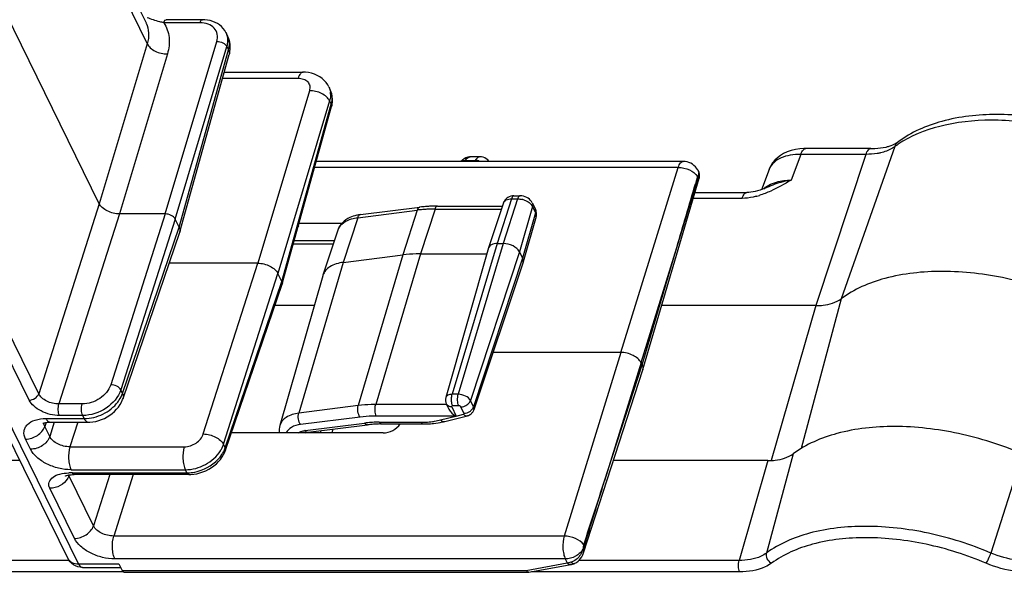
# Model space of a CAD drawing. Units: inches. Extents: x 0 to 34, y 0 to 22.
# Drawn here: x 25 to 26.8, y 15.9 to 16.9 of the extents above; entities that cross this region are included whole.
import ezdxf

# ---------------------------------------------------------------- set-up
doc = ezdxf.new("R2010")
doc.units = ezdxf.units.IN
doc.header["$LTSCALE"] = 1.87
doc.header["$MEASUREMENT"] = 0
doc.layers.add('ALL_ASM_MEM', color=7, linetype='CONTINUOUS')

msp = doc.modelspace()

# ---------------------------------------------------------------- linework, layer by layer
at = {"layer": 'ALL_ASM_MEM', "color": 7, "linetype": 'Continuous'}
for p, q in [((25.0888, 17.2544), (25.2709, 16.8834)), ((25.1873, 16.5599), (24.9835, 16.9751)), ((25.3719, 16.8893), (25.3071, 16.8893)), ((25.2709, 16.8833), (25.271, 16.8833)), ((25.4169, 16.8605), (25.4141, 16.8661)), ((25.4213, 16.8448), (25.4207, 16.849)), ((25.3315, 16.5093), (25.4197, 16.8268)), ((25.411, 16.7954), (25.552, 16.7954)), ((25.5978, 16.7689), (25.6005, 16.7633)), ((25.6045, 16.7472), (25.6041, 16.752)), ((25.5146, 16.4162), (25.6028, 16.7337)), ((25.6044, 16.7422), (25.6045, 16.7472)), ((26.6132, 16.6686), (26.6164, 16.6707)), ((25.8685, 16.6439), (25.8513, 16.6439)), ((26.5674, 16.6585), (26.4508, 16.6585)), ((26.2317, 16.6357), (25.5756, 16.6357)), ((26.2582, 16.6192), (26.2594, 16.6166)), ((26.2594, 16.6166), (26.2594, 16.6166)), ((26.3852, 16.6212), (26.3716, 16.585)), ((26.1594, 16.2629), (26.2604, 16.6056)), ((26.2604, 16.6057), (26.2604, 16.6057)), ((26.3847, 16.5903), (26.3847, 16.5902)), ((25.929, 16.574), (25.9399, 16.574)), ((26.2528, 16.5798), (26.3457, 16.5798)), ((25.7922, 16.5556), (25.9085, 16.5556)), ((25.9105, 16.5616), (25.8837, 16.481)), ((25.9618, 16.5613), (25.9674, 16.5499)), ((25.3051, 16.5416), (25.2235, 16.5416)), ((25.6544, 16.5403), (25.7608, 16.5537)), ((25.9686, 16.5373), (25.9453, 16.4556)), ((25.3304, 16.5177), (25.3232, 16.5324)), ((25.5449, 16.5253), (25.6217, 16.5253)), ((25.2298, 16.2113), (25.3313, 16.5087)), ((25.3315, 16.5093), (25.3313, 16.5087)), ((25.614, 16.5125), (25.5872, 16.4319)), ((25.5346, 16.488), (25.6059, 16.488)), ((25.899, 16.4886), (25.9098, 16.4886)), ((25.6236, 16.4548), (25.73, 16.4683)), ((25.7621, 16.4702), (25.8806, 16.4702)), ((25.8836, 16.4807), (25.807, 16.2128)), ((25.8837, 16.481), (25.8836, 16.4807)), ((25.9388, 16.4739), (25.9444, 16.4624)), ((25.4707, 16.4535), (25.3124, 16.4535)), ((25.9452, 16.4553), (25.8573, 16.1909)), ((25.9452, 16.4553), (25.9453, 16.4556)), ((25.5141, 16.4204), (25.5069, 16.4351)), ((25.5872, 16.4319), (25.5869, 16.4309)), ((25.4131, 16.1186), (25.5145, 16.4159)), ((25.5869, 16.4309), (25.5103, 16.163)), ((25.5146, 16.4162), (25.5145, 16.4159)), ((25.5716, 16.3775), (25.5014, 16.3775)), ((26.4688, 16.3775), (26.1932, 16.3775)), ((26.1202, 16.2938), (25.8915, 16.2938)), ((26.1583, 16.2714), (26.1564, 16.2754)), ((26.0532, 15.9348), (26.1594, 16.2627)), ((26.1594, 16.2629), (26.1594, 16.2627)), ((25.1309, 15.9253), (24.9982, 16.1958)), ((25.808, 16.2014), (25.8125, 16.1923)), ((25.0991, 16.1689), (25.1675, 16.1689)), ((25.8051, 16.1701), (25.8458, 16.1804)), ((25.6951, 16.1496), (25.4245, 16.1496)), ((25.5565, 16.1496), (25.5592, 16.1504)), ((25.5609, 16.1507), (25.6673, 16.1641)), ((25.6916, 16.1656), (25.7665, 16.1656)), ((25.0452, 16.1), (24.0237, 16.1)), ((26.383, 16.1), (26.1067, 16.1)), ((25.3476, 16.0749), (25.1424, 16.0749)), ((25.3476, 16.0749), (25.3512, 16.0751)), ((25.1574, 15.9088), (25.2256, 15.9088)), ((25.2224, 15.9152), (25.2283, 15.9033)), ((25.9524, 15.9013), (25.9506, 15.9033)), ((25.9559, 15.9001), (26.0306, 15.9139)), ((26.0362, 15.9155), (26.0362, 15.9155)), ((25.2316, 15.9001), (25.9552, 15.9001)), ((25.9559, 15.9001), (25.9553, 15.9001))]:
    msp.add_line(p, q, dxfattribs=at)
at = {"layer": 'ALL_ASM_MEM', "color": 9, "linetype": 'Continuous'}
for p, q in [((25.0911, 17.217), (25.273, 16.8462)), ((25.3675, 16.8839), (25.3027, 16.8839)), ((25.273, 16.8462), (25.1873, 16.5599)), ((25.3051, 16.5416), (25.3975, 16.8503)), ((25.3232, 16.5324), (25.4156, 16.8411)), ((25.4156, 16.8411), (25.4186, 16.8351)), ((25.3092, 16.8279), (25.2235, 16.5416)), ((25.3304, 16.5177), (25.4186, 16.8351)), ((25.408, 16.7846), (25.5431, 16.7846)), ((25.5631, 16.7622), (25.4707, 16.4535)), ((25.5993, 16.7439), (25.5069, 16.4351)), ((25.5141, 16.4204), (25.6023, 16.7378)), ((25.5993, 16.7439), (25.6023, 16.7378)), ((26.6102, 16.6621), (26.5141, 16.3897)), ((26.4421, 16.6482), (26.4248, 16.602)), ((26.5586, 16.6482), (26.4421, 16.6482)), ((26.5586, 16.6482), (26.4688, 16.3775)), ((26.2228, 16.6249), (25.5726, 16.6249)), ((25.8407, 16.6357), (25.8419, 16.6373)), ((25.8419, 16.6373), (25.8598, 16.6373)), ((25.8598, 16.6373), (25.8589, 16.6357)), ((26.1202, 16.2938), (26.2228, 16.6249)), ((26.2575, 16.6089), (26.2535, 16.5952)), ((26.2594, 16.6166), (26.2599, 16.6151)), ((26.2598, 16.6126), (26.2594, 16.6123)), ((26.26, 16.6139), (26.2598, 16.6126)), ((26.2599, 16.6151), (26.26, 16.6139)), ((25.1873, 16.5599), (25.079, 16.2197)), ((25.9246, 16.5686), (25.899, 16.4886)), ((25.9355, 16.5686), (25.9098, 16.4886)), ((25.9246, 16.5686), (25.9355, 16.5686)), ((25.936, 16.57), (25.9355, 16.5686)), ((25.9622, 16.555), (25.9388, 16.4739)), ((25.9612, 16.5568), (25.9622, 16.555)), ((25.9622, 16.555), (25.9678, 16.5436)), ((26.3369, 16.5695), (26.2497, 16.5695)), ((25.2235, 16.5416), (25.1152, 16.2014)), ((25.3051, 16.5416), (25.2078, 16.2359)), ((25.6495, 16.5349), (25.7559, 16.5483)), ((25.7559, 16.5483), (25.73, 16.4683)), ((25.7878, 16.5502), (25.7621, 16.4702)), ((25.7878, 16.5502), (25.9067, 16.5502)), ((25.9678, 16.5436), (25.9444, 16.4624)), ((25.3232, 16.5324), (25.2259, 16.2267)), ((25.5445, 16.5195), (25.5438, 16.5211)), ((25.6495, 16.5349), (25.6236, 16.4548)), ((25.229, 16.2204), (25.3304, 16.5177)), ((25.0618, 16.2083), (24.9257, 16.4857)), ((25.079, 16.2197), (24.9428, 16.4971)), ((25.5363, 16.494), (25.6079, 16.494)), ((25.899, 16.4886), (25.8185, 16.2187)), ((25.9098, 16.4886), (25.8294, 16.2187)), ((25.73, 16.4683), (25.6505, 16.1984)), ((25.7621, 16.4702), (25.6817, 16.2003)), ((25.9388, 16.4739), (25.8511, 16.2077)), ((26.1564, 16.2754), (26.2202, 16.4815)), ((26.1583, 16.2714), (26.2202, 16.4815)), ((25.3734, 16.1478), (25.4707, 16.4535)), ((25.6236, 16.4548), (25.5441, 16.185)), ((25.9444, 16.4624), (25.8567, 16.1962)), ((25.4096, 16.1295), (25.5069, 16.4351)), ((25.4127, 16.1231), (25.5141, 16.4204)), ((26.5141, 16.3897), (26.4425, 16.1217)), ((26.4688, 16.3775), (26.3891, 16.1001)), ((26.1202, 16.2938), (26.0189, 15.9651)), ((26.1564, 16.2754), (26.0911, 16.0636)), ((26.0911, 16.0636), (26.1583, 16.2714)), ((25.229, 16.2204), (25.2259, 16.2267)), ((25.8294, 16.2187), (25.8185, 16.2187)), ((25.8567, 16.1962), (25.8511, 16.2077)), ((25.1503, 15.9152), (25.0176, 16.1856)), ((25.1567, 16.2014), (25.1152, 16.2014)), ((25.6505, 16.1984), (25.5441, 16.185)), ((25.808, 16.2003), (25.6817, 16.2003)), ((25.8177, 16.1963), (25.8258, 16.1799)), ((25.8304, 16.1981), (25.8195, 16.1981)), ((25.8396, 16.1849), (25.834, 16.1963)), ((25.8561, 16.1947), (25.8567, 16.1962)), ((25.0921, 16.1683), (25.0897, 16.1613)), ((25.0919, 16.1753), (25.1604, 16.1753)), ((25.1069, 16.1689), (25.0987, 16.1431)), ((25.1577, 16.1808), (25.1161, 16.1808)), ((25.1489, 16.1689), (25.1349, 16.1248)), ((25.1604, 16.1753), (25.1577, 16.1808)), ((25.6538, 16.178), (25.5474, 16.1646)), ((25.5555, 16.1538), (25.6619, 16.1672)), ((25.8253, 16.1798), (25.6827, 16.1798)), ((25.6881, 16.1688), (25.7629, 16.1688)), ((25.7979, 16.1729), (25.8253, 16.1798)), ((25.8258, 16.1799), (25.8386, 16.1831)), ((25.0987, 16.1431), (25.0897, 16.1613)), ((25.5836, 16.1535), (25.5823, 16.1496)), ((25.6053, 16.1563), (25.6033, 16.1496)), ((25.0644, 16.1204), (25.0555, 16.1386)), ((25.1349, 16.1248), (25.3393, 16.1248)), ((25.4127, 16.1231), (25.4096, 16.1295)), ((26.383, 16.1), (26.3317, 15.9213)), ((26.4283, 16.1122), (26.3809, 15.9346)), ((26.8384, 16.1122), (26.782, 15.9346)), ((25.1368, 16.0837), (25.3413, 16.0837)), ((25.344, 16.0781), (25.3413, 16.0837)), ((25.133, 16.0732), (25.1334, 16.0743)), ((25.177, 15.9834), (25.133, 16.0732)), ((25.1393, 16.0781), (25.344, 16.0781)), ((25.2062, 16.0749), (25.177, 15.9834)), ((25.2482, 16.0749), (25.2132, 15.9651)), ((25.1428, 15.9607), (25.0988, 16.0505)), ((26.0189, 15.9651), (25.2132, 15.9651)), ((26.0525, 15.9413), (26.0497, 15.9375)), ((26.0545, 15.9419), (26.0525, 15.9413)), ((26.0549, 15.9469), (26.0538, 15.9491)), ((25.1334, 15.9213), (23.9795, 15.9213)), ((26.0208, 15.924), (25.2152, 15.924)), ((26.0208, 15.924), (26.0244, 15.9168)), ((26.3317, 15.9213), (26.0451, 15.9213)), ((25.1503, 15.9152), (25.2224, 15.9152)), ((25.1574, 15.9088), (25.1574, 15.9088)), ((25.2283, 15.9033), (25.9506, 15.9033)), ((25.9506, 15.9033), (26.0244, 15.9168)), ((26.0307, 15.918), (26.0264, 15.9171)), ((26.0319, 15.9168), (26.0307, 15.918)), ((25.2299, 15.9009), (23.9806, 15.9009)), ((26.3327, 15.9009), (25.9601, 15.9009))]:
    msp.add_line(p, q, dxfattribs=at)
at = {"layer": 'ALL_ASM_MEM', "color": 7, "linetype": 'Continuous'}
for points in [[(25.4141, 16.866), (25.4139, 16.8665), (25.4117, 16.8702), (25.4091, 16.8738), (25.406, 16.877), (25.4026, 16.8799), (25.3989, 16.8824), (25.3948, 16.8845), (25.3905, 16.8863), (25.3859, 16.8877), (25.3811, 16.8886), (25.3761, 16.8892), (25.3719, 16.8893)], [(25.4207, 16.849), (25.4197, 16.8531), (25.4184, 16.857), (25.4168, 16.8605)], [(25.4197, 16.8268), (25.42, 16.8278), (25.4208, 16.832), (25.4214, 16.8363), (25.4215, 16.8406), (25.4213, 16.8448)], [(25.5978, 16.7689), (25.5959, 16.7724), (25.593, 16.7766), (25.5896, 16.7805), (25.5858, 16.7839), (25.5816, 16.787), (25.577, 16.7896), (25.5722, 16.7918), (25.567, 16.7934), (25.5617, 16.7946), (25.5562, 16.7952), (25.552, 16.7954)], [(25.6041, 16.752), (25.603, 16.7568), (25.6014, 16.7613), (25.6005, 16.7634)], [(25.6028, 16.7337), (25.6037, 16.7372), (25.6044, 16.7422)], [(25.8514, 16.6439), (25.8497, 16.6438), (25.8463, 16.6432), (25.843, 16.6421), (25.8398, 16.6403), (25.8369, 16.638), (25.8343, 16.6352)], [(25.8843, 16.636), (25.8821, 16.6384), (25.8795, 16.6404), (25.8768, 16.642), (25.8738, 16.6431), (25.8707, 16.6437), (25.8685, 16.6439)], [(26.4248, 16.6551), (26.4178, 16.6527), (26.4114, 16.6498), (26.4055, 16.6463), (26.4002, 16.6423), (26.3956, 16.6379), (26.3916, 16.6331), (26.3883, 16.6279), (26.3857, 16.6225), (26.3852, 16.6211)], [(26.4401, 16.658), (26.4324, 16.6569), (26.4248, 16.6551)], [(26.4509, 16.6585), (26.4477, 16.6585), (26.4401, 16.658)], [(26.261, 16.6106), (26.2608, 16.6125), (26.2603, 16.6144), (26.2596, 16.6162), (26.2594, 16.6166)], [(26.2604, 16.6057), (26.2606, 16.6067), (26.2609, 16.6087), (26.261, 16.6106)], [(26.3847, 16.5902), (26.3829, 16.5894), (26.3783, 16.5875), (26.3737, 16.5857), (26.3693, 16.5842), (26.3649, 16.5829), (26.3607, 16.5818)], [(26.3607, 16.5818), (26.3566, 16.5809), (26.3527, 16.5803), (26.349, 16.5799), (26.3457, 16.5798)], [(25.1675, 16.1689), (25.1705, 16.1689), (25.1758, 16.1694), (25.1811, 16.1703), (25.1863, 16.1717), (25.1915, 16.1734), (25.1966, 16.1756), (25.2015, 16.1782), (25.2061, 16.1811), (25.2106, 16.1844), (25.2147, 16.188), (25.2184, 16.1919), (25.2217, 16.196), (25.2246, 16.2003), (25.2271, 16.2047), (25.2291, 16.2092), (25.2298, 16.2113)], [(25.0871, 16.1671), (25.0867, 16.1668), (25.0865, 16.1666), (25.0866, 16.1666), (25.087, 16.1668), (25.0877, 16.1671), (25.0888, 16.1675), (25.0902, 16.1679), (25.0919, 16.1683), (25.094, 16.1686), (25.0964, 16.1688), (25.0991, 16.1689)], [(25.3512, 16.0751), (25.3566, 16.0756), (25.362, 16.0765), (25.3674, 16.0779), (25.3728, 16.0797), (25.378, 16.0819), (25.3831, 16.0846), (25.388, 16.0875), (25.3925, 16.0908), (25.3968, 16.0944), (25.4007, 16.0983), (25.4042, 16.1023), (25.4072, 16.1066), (25.4098, 16.111), (25.4119, 16.1154), (25.4131, 16.1186)], [(25.1268, 16.0725), (25.1268, 16.0725), (25.127, 16.0727), (25.1275, 16.0729), (25.1283, 16.0732), (25.1295, 16.0736)], [(25.1295, 16.0736), (25.131, 16.0739), (25.1327, 16.0743), (25.1348, 16.0745), (25.1371, 16.0748), (25.1396, 16.0749), (25.1424, 16.0749)], [(26.0362, 15.9155), (26.0381, 15.9163), (26.0409, 15.9179), (26.0436, 15.9199), (26.0461, 15.9223), (26.0483, 15.925), (26.0503, 15.928), (26.052, 15.9314), (26.0532, 15.9348)], [(26.0306, 15.9139), (26.0321, 15.9142), (26.034, 15.9147)], [(26.034, 15.9147), (26.0359, 15.9154), (26.0362, 15.9155)]]:
    msp.add_lwpolyline(points, dxfattribs=at)
at = {"layer": 'ALL_ASM_MEM', "color": 9, "linetype": 'Continuous'}
for centre, radius, start, end in [((25.3872, 16.8528), 0.03, 23.5844, 26.0574), ((25.3889, 16.8468), 0.0311, 23.1153, 26.1974), ((25.5724, 16.7495), 0.0313, 24.0195, 26.1946), ((25.5676, 16.7549), 0.0333, 1.6312, 7.6823), ((25.5721, 16.7494), 0.0316, 17.2235, 24.0031), ((25.561, 16.7494), 0.0429, 344.2999, 350.3594), ((26.7133, 16.5234), 0.1728, 123.3542, 126.6236), ((26.7203, 16.5129), 0.1855, 121.0812, 123.3649), ((25.8513, 16.6367), 0.00721, 89.8037, 93.7808), ((26.2717, 16.6045), 0.0149, 160.603, 163.0257), ((26.2428, 16.6121), 0.017, 1.6332, 8.0547), ((26.2452, 16.609), 0.015, 11.2698, 13.6355), ((26.2452, 16.609), 0.015, 1.7972, 11.2713), ((26.2454, 16.609), 0.0148, 352.2355, 1.7809), ((26.413, 16.6108), 0.0297, 154.4628, 159.5055), ((-9.0169, 27.4), 36.89, 342.78395, 342.98693), ((-10.1775, 27.2016), 37.9435, 343.58897, 343.76783), ((26.3265, 16.7074), 0.139, 285.5, 287.3548), ((25.9347, 16.5309), 0.0378, 71.8669, 76.1964), ((25.7856, 16.3131), 0.2371, 94.6759, 97.1872), ((25.7868, 16.2986), 0.2516, 93.0758, 94.6851), ((25.7873, 16.2901), 0.2602, 92.2937, 93.0805), ((25.7877, 16.2789), 0.2714, 89.9885, 92.2834), ((25.9618, 16.5392), 0.00712, 344.0894, 350.776), ((25.6365, 16.505), 0.0237, 155.1077, 161.5992), ((25.815, 16.2048), 0.00773, 206.1522, 211.4742), ((25.6865, 15.9716), 0.1971, 93.8537, 97.1756), ((25.6878, 15.9528), 0.216, 90.7336, 93.8575), ((25.6881, 15.9413), 0.2275, 89.9988, 90.7546), ((25.7629, 16.3358), 0.167, 269.9829, 272.823), ((25.7638, 16.3194), 0.1506, 272.7912, 277.3375), ((25.7654, 16.3062), 0.1373, 277.3821, 278.9936), ((25.7676, 16.2931), 0.124, 278.9323, 284.1206), ((25.5602, 16.1161), 0.038, 97.1964, 99.007), ((25.368, 16.1383), 0.0471, 336.3083, 341.272), ((25.3436, 16.15), 0.0719, 274.4401, 278.602), ((25.0532, 16.0325), 0.0896, 27.01, 27.7413), ((25.1379, 15.9474), 0.1308, 91.2591, 92.2722), ((25.1387, 15.9105), 0.1676, 90.5009, 91.2605), ((25.1393, 15.8429), 0.2352, 89.9826, 90.5018), ((25.344, 16.145), 0.0668, 270.035, 274.4498), ((-10.2156, 27.8154), 38.1612, 341.88349, 342.06425), ((-11.2925, 27.5858), 39.1189, 342.69101, 342.86992), ((26.015, 15.9526), 0.0392, 331.0877, 343.234), ((26.0216, 15.9481), 0.0313, 275.0356, 276.8489), ((26.0215, 15.9492), 0.0325, 276.8485, 278.6512)]:
    msp.add_arc(centre, radius, start, end, dxfattribs=at)
at = {"layer": 'ALL_ASM_MEM', "color": 7, "linetype": 'Continuous'}
for centre, radius, start, end in [((26.2317, 16.6062), 0.0295, 35.2407, 89.9989), ((26.2318, 16.6063), 0.0294, 28.3711, 35.2604), ((26.2319, 16.6063), 0.0293, 26.0844, 28.3575), ((25.9399, 16.5489), 0.0251, 82.7604, 89.9423), ((25.7902, 16.3208), 0.2348, 94.6758, 97.1881), ((25.7911, 16.31), 0.2456, 93.8777, 94.6887), ((25.7917, 16.3021), 0.2535, 92.2884, 93.8737), ((25.7922, 16.289), 0.2666, 89.9892, 92.2828), ((25.9266, 16.5562), 0.0171, 153.3434, 161.5838), ((25.6636, 16.467), 0.0738, 97.1399, 102.5965), ((25.9507, 16.5417), 0.0186, 21.5274, 26.1451), ((25.8422, 16.196), 0.0159, 315.7909, 335.0382), ((25.8424, 16.1959), 0.0157, 335.0956, 341.5935), ((25.7727, 16.2983), 0.1322, 282.3941, 284.1836), ((25.8416, 16.197), 0.0171, 284.1893, 290.3823), ((25.5636, 16.1292), 0.0216, 97.1514, 101.822), ((25.6893, 15.9903), 0.1752, 96.3509, 97.2009), ((25.6901, 15.9831), 0.1824, 94.687, 96.3457), ((25.6909, 15.9737), 0.1919, 93.0785, 94.6874), ((25.6915, 15.962), 0.2036, 90.743, 93.0718), ((25.6916, 15.9529), 0.2127, 89.9987, 90.7549), ((25.7665, 16.3504), 0.1848, 269.9964, 271.3961), ((25.7667, 16.341), 0.1754, 271.3818, 274.2895)]:
    msp.add_arc(centre, radius, start, end, dxfattribs=at)
for centre, major_axis, ratio, start_param, end_param in [((25.5374, 16.4964), (0.0211, 0.0227), 0.479045, 0.789768, 0.849642), ((25.702, 16.1731), (0.0263, 0.0134), 0.731908, -2.178591, -0.931114), ((25.2307, 15.9149), (-0.0011, 0.0148), 0.337807, -3.836468, -3.164831)]:
    msp.add_ellipse(centre, major_axis=major_axis, ratio=ratio, start_param=start_param, end_param=end_param, dxfattribs=at)
at = {"layer": 'ALL_ASM_MEM', "color": 9, "linetype": 'Continuous'}
for points, knots in [([(25.3027, 16.8839), (25.3003, 16.8844), (25.2902, 16.8866), (25.2804, 16.8901), (25.273, 16.8928)], [0, 0, 0, 0, 0.23978, 1, 1, 1, 1]), ([(25.3027, 16.8839), (25.303, 16.8847), (25.3038, 16.8868), (25.3056, 16.8893), (25.3071, 16.8893)], [0, 0, 0, 0, 0.340599, 1, 1, 1, 1]), ([(25.3675, 16.8839), (25.3677, 16.8847), (25.3685, 16.8868), (25.3703, 16.8893), (25.3719, 16.8893)], [0, 0, 0, 0, 0.340748, 1, 1, 1, 1]), ([(25.271, 16.8833), (25.2736, 16.8778), (25.2768, 16.8652), (25.2749, 16.8525), (25.273, 16.8462)], [0, 0, 0, 0, 0.482765, 1, 1, 1, 1]), ([(25.3027, 16.8839), (25.3078, 16.8761), (25.3145, 16.8572), (25.3121, 16.8374), (25.3092, 16.8279)], [0, 0, 0, 0, 0.48306, 1, 1, 1, 1]), ([(25.3975, 16.8503), (25.3987, 16.8544), (25.3996, 16.8632), (25.3936, 16.8752), (25.3818, 16.8825), (25.3724, 16.8839), (25.3675, 16.8839)], [0, 0, 0, 0, 0.24423, 0.473784, 0.719658, 1, 1, 1, 1]), ([(25.4172, 16.8535), (25.4172, 16.8545), (25.4169, 16.8584), (25.4158, 16.8622), (25.4147, 16.8649)], [0, 0, 0, 0, 0.254937, 1, 1, 1, 1]), ([(25.4186, 16.8351), (25.4197, 16.8391), (25.4208, 16.8473), (25.4191, 16.8554), (25.4175, 16.859)], [0, 0, 0, 0, 0.516038, 1, 1, 1, 1]), ([(25.273, 16.8462), (25.2743, 16.8435), (25.2786, 16.8383), (25.2904, 16.8306), (25.3017, 16.8278), (25.3092, 16.8279)], [0, 0, 0, 0, 0.21347, 0.465979, 1, 1, 1, 1]), ([(25.3975, 16.8503), (25.4013, 16.8504), (25.4082, 16.8487), (25.4142, 16.8441), (25.4156, 16.8411)], [0, 0, 0, 0, 0.537167, 1, 1, 1, 1]), ([(25.4156, 16.8411), (25.4159, 16.8422), (25.4169, 16.8462), (25.4174, 16.8504), (25.4172, 16.8535)], [0, 0, 0, 0, 0.258193, 1, 1, 1, 1]), ([(25.4186, 16.8351), (25.4189, 16.8344), (25.42, 16.8318), (25.4202, 16.8288), (25.4197, 16.8268)], [0, 0, 0, 0, 0.272524, 1, 1, 1, 1]), ([(25.552, 16.7954), (25.5501, 16.7954), (25.5471, 16.7931), (25.5447, 16.789), (25.5436, 16.7862), (25.5431, 16.7846)], [0, 0, 0, 0, 0.388477, 0.665639, 1, 1, 1, 1]), ([(25.5431, 16.7846), (25.5464, 16.7846), (25.5527, 16.7837), (25.5605, 16.7788), (25.5645, 16.7708), (25.5639, 16.765), (25.5631, 16.7622)], [0, 0, 0, 0, 0.280459, 0.526445, 0.755863, 1, 1, 1, 1]), ([(25.5993, 16.7439), (25.598, 16.7466), (25.5937, 16.7518), (25.5819, 16.7595), (25.5706, 16.7623), (25.5631, 16.7622)], [0, 0, 0, 0, 0.21347, 0.465979, 1, 1, 1, 1]), ([(25.601, 16.7559), (25.601, 16.7549), (25.6009, 16.7508), (25.6002, 16.7468), (25.5993, 16.7439)], [0, 0, 0, 0, 0.243108, 1, 1, 1, 1]), ([(25.6033, 16.7423), (25.6035, 16.7437), (25.6042, 16.7492), (25.6036, 16.7548), (25.6023, 16.7588)], [0, 0, 0, 0, 0.259615, 1, 1, 1, 1]), ([(25.6023, 16.7378), (25.6024, 16.7375), (25.603, 16.7362), (25.6031, 16.7347), (25.6028, 16.7337)], [0, 0, 0, 0, 0.272515, 1, 1, 1, 1]), ([(27.0029, 16.6634), (26.9696, 16.6775), (26.9014, 16.6992), (26.7987, 16.7125), (26.7044, 16.7056), (26.6477, 16.6857), (26.6245, 16.6717)], [0, 0, 0, 0, 0.277925, 0.547386, 0.791617, 1, 1, 1, 1]), ([(26.6102, 16.6621), (26.6085, 16.6608), (26.6007, 16.6558), (26.5918, 16.6526), (26.5849, 16.651)], [0, 0, 0, 0, 0.230334, 1, 1, 1, 1]), ([(25.8419, 16.6373), (25.8425, 16.6383), (25.8447, 16.6412), (25.8482, 16.6437), (25.8508, 16.6439)], [0, 0, 0, 0, 0.304074, 1, 1, 1, 1]), ([(25.8685, 16.6439), (25.8677, 16.6439), (25.8639, 16.6431), (25.8613, 16.6398), (25.8598, 16.6373)], [0, 0, 0, 0, 0.208179, 1, 1, 1, 1]), ([(26.4421, 16.6482), (26.4357, 16.6482), (26.4236, 16.6474), (26.4071, 16.6428), (26.394, 16.635), (26.3881, 16.6275), (26.3862, 16.6236)], [0, 0, 0, 0, 0.299444, 0.565195, 0.795783, 1, 1, 1, 1]), ([(26.4421, 16.6482), (26.4426, 16.6497), (26.4442, 16.6538), (26.4478, 16.6585), (26.4508, 16.6585)], [0, 0, 0, 0, 0.339669, 1, 1, 1, 1]), ([(26.5586, 16.6482), (26.5591, 16.6497), (26.5607, 16.6538), (26.5643, 16.6585), (26.5674, 16.6585)], [0, 0, 0, 0, 0.339669, 1, 1, 1, 1]), ([(26.5849, 16.651), (26.5828, 16.6505), (26.5742, 16.6488), (26.5653, 16.6482), (26.5586, 16.6482)], [0, 0, 0, 0, 0.23787, 1, 1, 1, 1]), ([(26.2228, 16.6249), (26.2233, 16.6265), (26.2244, 16.6293), (26.2268, 16.6334), (26.2298, 16.6357), (26.2317, 16.6357)], [0, 0, 0, 0, 0.334757, 0.61149, 1, 1, 1, 1]), ([(26.2228, 16.6249), (26.2297, 16.625), (26.2427, 16.6219), (26.254, 16.614), (26.2575, 16.6089)], [0, 0, 0, 0, 0.526029, 1, 1, 1, 1]), ([(26.2594, 16.6123), (26.2592, 16.6121), (26.2584, 16.6113), (26.258, 16.6103), (26.2577, 16.6094)], [0, 0, 0, 0, 0.172097, 1, 1, 1, 1]), ([(26.2587, 16.6064), (26.2588, 16.6068), (26.2592, 16.6077), (26.2599, 16.6072), (26.2601, 16.607)], [0, 0, 0, 0, 0.651621, 1, 1, 1, 1]), ([(26.3759, 16.5866), (26.3769, 16.5875), (26.3815, 16.5914), (26.3869, 16.5943), (26.3912, 16.5961)], [0, 0, 0, 0, 0.234481, 1, 1, 1, 1]), ([(26.4248, 16.602), (26.4212, 16.6015), (26.4075, 16.5989), (26.3941, 16.5945), (26.3847, 16.5903)], [0, 0, 0, 0, 0.260462, 1, 1, 1, 1]), ([(26.3912, 16.5961), (26.3936, 16.5971), (26.4045, 16.6007), (26.416, 16.602), (26.4248, 16.602)], [0, 0, 0, 0, 0.229541, 1, 1, 1, 1]), ([(25.929, 16.574), (25.9286, 16.574), (25.9262, 16.5731), (25.9252, 16.5705), (25.9246, 16.5686)], [0, 0, 0, 0, 0.180113, 1, 1, 1, 1]), ([(25.9399, 16.574), (25.9396, 16.574), (25.9376, 16.5734), (25.9366, 16.5714), (25.936, 16.57)], [0, 0, 0, 0, 0.190457, 1, 1, 1, 1]), ([(26.3369, 16.5695), (26.3374, 16.5709), (26.339, 16.5751), (26.3426, 16.5798), (26.3457, 16.5798)], [0, 0, 0, 0, 0.339669, 1, 1, 1, 1]), ([(26.3636, 16.5734), (26.3614, 16.5728), (26.3527, 16.5706), (26.3436, 16.5695), (26.3369, 16.5695)], [0, 0, 0, 0, 0.256107, 1, 1, 1, 1]), ([(25.7922, 16.5556), (25.7918, 16.5556), (25.7894, 16.5548), (25.7884, 16.5521), (25.7878, 16.5502)], [0, 0, 0, 0, 0.180113, 1, 1, 1, 1]), ([(25.9105, 16.5616), (25.9112, 16.5638), (25.9158, 16.5679), (25.9214, 16.5686), (25.9246, 16.5686)], [0, 0, 0, 0, 0.427074, 1, 1, 1, 1]), ([(25.9464, 16.5668), (25.9475, 16.5664), (25.9517, 16.5648), (25.9557, 16.5624), (25.9582, 16.5602)], [0, 0, 0, 0, 0.263183, 1, 1, 1, 1]), ([(25.9618, 16.5613), (25.9625, 16.5599), (25.9628, 16.5577), (25.9624, 16.5556), (25.9622, 16.555)], [0, 0, 0, 0, 0.734661, 1, 1, 1, 1]), ([(25.6544, 16.5403), (25.6539, 16.5402), (25.6514, 16.5393), (25.6501, 16.5367), (25.6495, 16.5349)], [0, 0, 0, 0, 0.208405, 1, 1, 1, 1]), ([(25.7608, 16.5537), (25.7603, 16.5536), (25.7579, 16.5528), (25.7566, 16.5502), (25.7559, 16.5483)], [0, 0, 0, 0, 0.208405, 1, 1, 1, 1]), ([(25.9674, 16.5499), (25.9681, 16.5485), (25.9684, 16.5462), (25.968, 16.5441), (25.9678, 16.5436)], [0, 0, 0, 0, 0.734661, 1, 1, 1, 1]), ([(25.9678, 16.5436), (25.9681, 16.5431), (25.9688, 16.5414), (25.969, 16.5395), (25.9688, 16.5381)], [0, 0, 0, 0, 0.270078, 1, 1, 1, 1]), ([(25.615, 16.515), (25.6169, 16.5192), (25.624, 16.5271), (25.6335, 16.5311), (25.6387, 16.5326)], [0, 0, 0, 0, 0.456918, 1, 1, 1, 1]), ([(25.0618, 16.2083), (25.0655, 16.2083), (25.0727, 16.2107), (25.0779, 16.2164), (25.079, 16.2197)], [0, 0, 0, 0, 0.516042, 1, 1, 1, 1]), ([(25.1152, 16.2014), (25.1076, 16.2013), (25.0964, 16.2041), (25.0846, 16.2118), (25.0803, 16.217), (25.079, 16.2197)], [0, 0, 0, 0, 0.534465, 0.787108, 1, 1, 1, 1]), ([(25.2078, 16.2359), (25.2046, 16.226), (25.1893, 16.2085), (25.1677, 16.2014), (25.1567, 16.2014)], [0, 0, 0, 0, 0.485507, 1, 1, 1, 1]), ([(25.2259, 16.2267), (25.2216, 16.2135), (25.2011, 16.1903), (25.1724, 16.1808), (25.1577, 16.1808)], [0, 0, 0, 0, 0.485158, 1, 1, 1, 1]), ([(25.2259, 16.2267), (25.2244, 16.2296), (25.2184, 16.2341), (25.2115, 16.2359), (25.2078, 16.2359)], [0, 0, 0, 0, 0.46116, 1, 1, 1, 1]), ([(25.2205, 16.2048), (25.2214, 16.2061), (25.2249, 16.2109), (25.2276, 16.2163), (25.229, 16.2204)], [0, 0, 0, 0, 0.260718, 1, 1, 1, 1]), ([(25.229, 16.2204), (25.2293, 16.2196), (25.2305, 16.2168), (25.2306, 16.2134), (25.2298, 16.2113)], [0, 0, 0, 0, 0.273954, 1, 1, 1, 1]), ([(25.1161, 16.1808), (25.1106, 16.1808), (25.0992, 16.1823), (25.0834, 16.1881), (25.0703, 16.1967), (25.0638, 16.2043), (25.0618, 16.2083)], [0, 0, 0, 0, 0.264706, 0.536577, 0.788469, 1, 1, 1, 1]), ([(25.1604, 16.1753), (25.1718, 16.1753), (25.1948, 16.1812), (25.2136, 16.1958), (25.2205, 16.2048)], [0, 0, 0, 0, 0.500946, 1, 1, 1, 1]), ([(25.8185, 16.2187), (25.8159, 16.2187), (25.8113, 16.2181), (25.8075, 16.2146), (25.807, 16.2128)], [0, 0, 0, 0, 0.574229, 1, 1, 1, 1]), ([(25.8174, 16.2079), (25.8173, 16.2088), (25.8173, 16.2125), (25.8178, 16.2161), (25.8185, 16.2187)], [0, 0, 0, 0, 0.262943, 1, 1, 1, 1]), ([(25.8195, 16.1981), (25.8192, 16.1988), (25.818, 16.2019), (25.8175, 16.2053), (25.8174, 16.2079)], [0, 0, 0, 0, 0.213655, 1, 1, 1, 1]), ([(25.8304, 16.1981), (25.8289, 16.2011), (25.8278, 16.2082), (25.8284, 16.2152), (25.8294, 16.2187)], [0, 0, 0, 0, 0.479085, 1, 1, 1, 1]), ([(25.8511, 16.2077), (25.8494, 16.2111), (25.8422, 16.2166), (25.8339, 16.2187), (25.8294, 16.2187)], [0, 0, 0, 0, 0.46198, 1, 1, 1, 1]), ([(25.834, 16.1963), (25.8358, 16.1963), (25.8428, 16.1974), (25.8494, 16.2027), (25.8511, 16.2077)], [0, 0, 0, 0, 0.258643, 1, 1, 1, 1]), ([(25.1161, 16.1808), (25.1147, 16.1838), (25.1136, 16.1909), (25.1141, 16.1979), (25.1152, 16.2014)], [0, 0, 0, 0, 0.479085, 1, 1, 1, 1]), ([(25.1577, 16.1808), (25.1562, 16.1838), (25.1551, 16.1909), (25.1556, 16.1979), (25.1567, 16.2014)], [0, 0, 0, 0, 0.479085, 1, 1, 1, 1]), ([(25.5441, 16.185), (25.5363, 16.184), (25.5222, 16.1804), (25.512, 16.1689), (25.5103, 16.163)], [0, 0, 0, 0, 0.561771, 1, 1, 1, 1]), ([(25.5474, 16.1646), (25.5453, 16.1673), (25.543, 16.1743), (25.5431, 16.1815), (25.5441, 16.185)], [0, 0, 0, 0, 0.490328, 1, 1, 1, 1]), ([(25.6538, 16.178), (25.6517, 16.1808), (25.6495, 16.1877), (25.6495, 16.195), (25.6505, 16.1984)], [0, 0, 0, 0, 0.490328, 1, 1, 1, 1]), ([(25.6817, 16.2003), (25.679, 16.2003), (25.6686, 16.2002), (25.6582, 16.1994), (25.6505, 16.1984)], [0, 0, 0, 0, 0.256278, 1, 1, 1, 1]), ([(25.6827, 16.1798), (25.6812, 16.1828), (25.6801, 16.1898), (25.6807, 16.1969), (25.6817, 16.2003)], [0, 0, 0, 0, 0.479085, 1, 1, 1, 1]), ([(25.8177, 16.1963), (25.8167, 16.1963), (25.8132, 16.1966), (25.8097, 16.1986), (25.8084, 16.2008)], [0, 0, 0, 0, 0.28121, 1, 1, 1, 1]), ([(25.8195, 16.1981), (25.8189, 16.1981), (25.8177, 16.198), (25.8175, 16.1967), (25.8177, 16.1963)], [0, 0, 0, 0, 0.571566, 1, 1, 1, 1]), ([(25.834, 16.1963), (25.8339, 16.1966), (25.8329, 16.1977), (25.8315, 16.1981), (25.8304, 16.1981)], [0, 0, 0, 0, 0.214345, 1, 1, 1, 1]), ([(25.8386, 16.1831), (25.839, 16.1832), (25.8398, 16.1836), (25.8398, 16.1846), (25.8396, 16.1849)], [0, 0, 0, 0, 0.531608, 1, 1, 1, 1]), ([(25.8502, 16.1882), (25.8508, 16.1886), (25.8532, 16.1904), (25.8551, 16.1928), (25.8561, 16.1947)], [0, 0, 0, 0, 0.263317, 1, 1, 1, 1]), ([(25.8573, 16.1909), (25.8577, 16.1922), (25.8576, 16.1941), (25.8569, 16.1958), (25.8567, 16.1962)], [0, 0, 0, 0, 0.726514, 1, 1, 1, 1]), ([(25.0555, 16.1386), (25.0534, 16.1428), (25.0516, 16.1502), (25.0544, 16.1592), (25.0603, 16.1672), (25.0734, 16.1739), (25.0854, 16.1753), (25.0919, 16.1753)], [0, 0, 0, 0, 0.226017, 0.330643, 0.439133, 0.68983, 1, 1, 1, 1]), ([(25.0897, 16.1613), (25.0895, 16.1618), (25.0886, 16.1637), (25.0882, 16.1658), (25.0883, 16.1674)], [0, 0, 0, 0, 0.267829, 1, 1, 1, 1]), ([(25.0919, 16.1753), (25.0924, 16.1743), (25.0939, 16.1715), (25.0968, 16.1689), (25.0991, 16.1689)], [0, 0, 0, 0, 0.322427, 1, 1, 1, 1]), ([(25.1604, 16.1753), (25.1608, 16.1743), (25.1624, 16.1715), (25.1653, 16.1689), (25.1675, 16.1689)], [0, 0, 0, 0, 0.322349, 1, 1, 1, 1]), ([(25.6827, 16.1798), (25.6802, 16.1798), (25.6706, 16.1796), (25.6609, 16.1789), (25.6538, 16.178)], [0, 0, 0, 0, 0.256278, 1, 1, 1, 1]), ([(25.6619, 16.1672), (25.6623, 16.1667), (25.6637, 16.1651), (25.6659, 16.1639), (25.6673, 16.1641)], [0, 0, 0, 0, 0.302392, 1, 1, 1, 1]), ([(25.6881, 16.1688), (25.6883, 16.1683), (25.6891, 16.1669), (25.6905, 16.1656), (25.6916, 16.1656)], [0, 0, 0, 0, 0.322433, 1, 1, 1, 1]), ([(25.7629, 16.1688), (25.7631, 16.1683), (25.7639, 16.1669), (25.7654, 16.1656), (25.7665, 16.1656)], [0, 0, 0, 0, 0.322433, 1, 1, 1, 1]), ([(25.7979, 16.1729), (25.7984, 16.1723), (25.8004, 16.1706), (25.8033, 16.1696), (25.8051, 16.1701)], [0, 0, 0, 0, 0.292442, 1, 1, 1, 1]), ([(25.8386, 16.1831), (25.8391, 16.1826), (25.8411, 16.1809), (25.844, 16.1799), (25.8458, 16.1804)], [0, 0, 0, 0, 0.292442, 1, 1, 1, 1]), ([(25.0555, 16.1386), (25.0629, 16.1386), (25.0773, 16.1432), (25.0876, 16.1547), (25.0897, 16.1613)], [0, 0, 0, 0, 0.516042, 1, 1, 1, 1]), ([(25.5474, 16.1646), (25.5417, 16.1639), (25.5316, 16.1613), (25.5236, 16.1537), (25.5218, 16.1496)], [0, 0, 0, 0, 0.558193, 1, 1, 1, 1]), ([(25.5435, 16.1496), (25.5442, 16.1501), (25.5475, 16.1521), (25.5514, 16.1531), (25.5543, 16.1536)], [0, 0, 0, 0, 0.227976, 1, 1, 1, 1]), ([(25.5555, 16.1538), (25.5559, 16.1532), (25.5572, 16.1517), (25.5594, 16.1505), (25.5609, 16.1507)], [0, 0, 0, 0, 0.302392, 1, 1, 1, 1]), ([(25.0987, 16.1431), (25.0965, 16.1366), (25.0862, 16.1251), (25.0718, 16.1204), (25.0644, 16.1204)], [0, 0, 0, 0, 0.48396, 1, 1, 1, 1]), ([(25.1349, 16.1248), (25.1273, 16.1247), (25.1161, 16.1275), (25.1042, 16.1352), (25.0999, 16.1404), (25.0987, 16.1431)], [0, 0, 0, 0, 0.534054, 0.786552, 1, 1, 1, 1]), ([(25.3393, 16.1248), (25.3467, 16.1248), (25.3611, 16.1295), (25.3713, 16.1412), (25.3734, 16.1478)], [0, 0, 0, 0, 0.514893, 1, 1, 1, 1]), ([(25.3734, 16.1478), (25.3809, 16.1477), (25.392, 16.1447), (25.4038, 16.1371), (25.4082, 16.1321), (25.4096, 16.1295)], [0, 0, 0, 0, 0.536002, 0.78905, 1, 1, 1, 1]), ([(25.1368, 16.0837), (25.1294, 16.0837), (25.1142, 16.0857), (25.0932, 16.0934), (25.0757, 16.1048), (25.0671, 16.1151), (25.0644, 16.1204)], [0, 0, 0, 0, 0.264724, 0.536651, 0.788529, 1, 1, 1, 1]), ([(25.1349, 16.1248), (25.1328, 16.1178), (25.1319, 16.1067), (25.1335, 16.0929), (25.1355, 16.0864), (25.1368, 16.0837)], [0, 0, 0, 0, 0.519754, 0.781123, 1, 1, 1, 1]), ([(25.3393, 16.1248), (25.3372, 16.1178), (25.3364, 16.1067), (25.338, 16.0929), (25.34, 16.0864), (25.3413, 16.0837)], [0, 0, 0, 0, 0.519758, 0.781149, 1, 1, 1, 1]), ([(25.3413, 16.0837), (25.3537, 16.0837), (25.3783, 16.0906), (25.3976, 16.1075), (25.4041, 16.1178)], [0, 0, 0, 0, 0.503877, 1, 1, 1, 1]), ([(25.4041, 16.1178), (25.4047, 16.1188), (25.4068, 16.1225), (25.4086, 16.1264), (25.4096, 16.1295)], [0, 0, 0, 0, 0.257821, 1, 1, 1, 1]), ([(25.4067, 16.1112), (25.4072, 16.1118), (25.4088, 16.1144), (25.4103, 16.1172), (25.4112, 16.1193)], [0, 0, 0, 0, 0.255614, 1, 1, 1, 1]), ([(25.4127, 16.1231), (25.4129, 16.1227), (25.4134, 16.1213), (25.4135, 16.1196), (25.4131, 16.1186)], [0, 0, 0, 0, 0.273927, 1, 1, 1, 1]), ([(25.3544, 16.0789), (25.3596, 16.0797), (25.3798, 16.085), (25.3982, 16.0982), (25.4067, 16.1112)], [0, 0, 0, 0, 0.255495, 1, 1, 1, 1]), ([(25.0988, 16.0505), (25.0979, 16.0522), (25.0968, 16.056), (25.0977, 16.0636), (25.1048, 16.0717), (25.1175, 16.0767), (25.1274, 16.0778), (25.1327, 16.078)], [0, 0, 0, 0, 0.114784, 0.218751, 0.432793, 0.692659, 1, 1, 1, 1]), ([(25.1308, 16.0684), (25.1277, 16.063), (25.1179, 16.0541), (25.1052, 16.0505), (25.0988, 16.0505)], [0, 0, 0, 0, 0.494077, 1, 1, 1, 1]), ([(25.1429, 16.0749), (25.1426, 16.0749), (25.1409, 16.0754), (25.1399, 16.0769), (25.1393, 16.0781)], [0, 0, 0, 0, 0.197383, 1, 1, 1, 1]), ([(25.344, 16.0781), (25.3442, 16.0777), (25.345, 16.0763), (25.3465, 16.075), (25.3476, 16.0749)], [0, 0, 0, 0, 0.322326, 1, 1, 1, 1]), ([(25.1428, 15.9607), (25.1502, 15.9607), (25.1645, 15.9654), (25.1749, 15.9769), (25.177, 15.9834)], [0, 0, 0, 0, 0.516042, 1, 1, 1, 1]), ([(25.2132, 15.9651), (25.2057, 15.965), (25.1918, 15.9683), (25.1798, 15.9776), (25.177, 15.9834)], [0, 0, 0, 0, 0.537187, 1, 1, 1, 1]), ([(26.782, 15.9346), (26.7461, 15.95), (26.6725, 15.9734), (26.562, 15.9863), (26.4621, 15.9761), (26.4035, 15.9514), (26.3809, 15.9346)], [0, 0, 0, 0, 0.281706, 0.553569, 0.79658, 1, 1, 1, 1]), ([(25.2152, 15.924), (25.2077, 15.924), (25.1926, 15.9261), (25.1716, 15.9338), (25.1541, 15.9451), (25.1454, 15.9554), (25.1428, 15.9607)], [0, 0, 0, 0, 0.26471, 0.536632, 0.788526, 1, 1, 1, 1]), ([(25.2152, 15.924), (25.2139, 15.9267), (25.2119, 15.9332), (25.2103, 15.947), (25.2112, 15.9582), (25.2132, 15.9651)], [0, 0, 0, 0, 0.218851, 0.480242, 1, 1, 1, 1]), ([(26.0189, 15.9651), (26.0168, 15.9582), (26.0159, 15.947), (26.0175, 15.9332), (26.0195, 15.9267), (26.0208, 15.924)], [0, 0, 0, 0, 0.519754, 0.781123, 1, 1, 1, 1]), ([(26.0538, 15.9491), (26.0503, 15.9542), (26.0388, 15.9619), (26.0258, 15.965), (26.0189, 15.9651)], [0, 0, 0, 0, 0.471221, 1, 1, 1, 1]), ([(26.7735, 15.9163), (26.7391, 15.931), (26.6686, 15.9535), (26.5629, 15.9658), (26.4673, 15.956), (26.4111, 15.9324), (26.3895, 15.9163)], [0, 0, 0, 0, 0.281703, 0.553569, 0.796583, 1, 1, 1, 1]), ([(26.0538, 15.9492), (26.0536, 15.9486), (26.053, 15.946), (26.0528, 15.9433), (26.0525, 15.9413)], [0, 0, 0, 0, 0.23121, 1, 1, 1, 1]), ([(26.0545, 15.9419), (26.0545, 15.9423), (26.0546, 15.944), (26.0545, 15.9457), (26.0549, 15.9469)], [0, 0, 0, 0, 0.237742, 1, 1, 1, 1]), ([(25.1309, 15.9253), (25.1325, 15.9222), (25.1384, 15.9166), (25.1462, 15.9152), (25.1503, 15.9152)], [0, 0, 0, 0, 0.463607, 1, 1, 1, 1]), ([(26.0443, 15.9323), (26.0426, 15.931), (26.0356, 15.9264), (26.0271, 15.924), (26.0208, 15.924)], [0, 0, 0, 0, 0.254973, 1, 1, 1, 1]), ([(26.0432, 15.9255), (26.0423, 15.9247), (26.0386, 15.9214), (26.0342, 15.919), (26.0307, 15.918)], [0, 0, 0, 0, 0.255351, 1, 1, 1, 1]), ([(26.3327, 15.9009), (26.3313, 15.9039), (26.3302, 15.9109), (26.3307, 15.9178), (26.3317, 15.9213)], [0, 0, 0, 0, 0.477862, 1, 1, 1, 1]), ([(26.3809, 15.9346), (26.3779, 15.9323), (26.3629, 15.9237), (26.3451, 15.9213), (26.3317, 15.9213)], [0, 0, 0, 0, 0.217963, 1, 1, 1, 1]), ([(26.3895, 15.9163), (26.3863, 15.9181), (26.3813, 15.9237), (26.38, 15.9313), (26.3809, 15.9346)], [0, 0, 0, 0, 0.520318, 1, 1, 1, 1]), ([(26.7735, 15.9163), (26.7753, 15.9188), (26.7783, 15.9249), (26.7809, 15.9311), (26.782, 15.9346)], [0, 0, 0, 0, 0.463183, 1, 1, 1, 1]), ([(26.8442, 15.9213), (26.8391, 15.9213), (26.8178, 15.9225), (26.7968, 15.9282), (26.782, 15.9346)], [0, 0, 0, 0, 0.241577, 1, 1, 1, 1]), ([(25.1503, 15.9152), (25.1507, 15.9143), (25.1523, 15.9115), (25.1552, 15.9088), (25.1574, 15.9088)], [0, 0, 0, 0, 0.322804, 1, 1, 1, 1]), ([(26.0306, 15.9139), (26.0296, 15.9137), (26.027, 15.9142), (26.0252, 15.9158), (26.0244, 15.9168)], [0, 0, 0, 0, 0.446735, 1, 1, 1, 1]), ([(26.0362, 15.9155), (26.0359, 15.9153), (26.0343, 15.9151), (26.0329, 15.916), (26.0319, 15.9168)], [0, 0, 0, 0, 0.205806, 1, 1, 1, 1]), ([(26.3895, 15.9163), (26.386, 15.9137), (26.3687, 15.9038), (26.3482, 15.9009), (26.3327, 15.9009)], [0, 0, 0, 0, 0.217957, 1, 1, 1, 1]), ([(26.8453, 15.9009), (26.8394, 15.9009), (26.8148, 15.9024), (26.7906, 15.9089), (26.7735, 15.9163)], [0, 0, 0, 0, 0.241571, 1, 1, 1, 1])]:
    msp.add_open_spline(points, degree=3, knots=knots, dxfattribs=at)
for points in [[(25.5978, 16.7688), (25.5993, 16.7659), (25.6002, 16.7626), (25.6007, 16.7594)], [(26.6102, 16.6621), (26.6114, 16.6654), (26.6136, 16.6686), (26.6164, 16.6707)], [(25.8355, 16.6357), (25.8373, 16.6369), (25.8397, 16.6374), (25.8419, 16.6373)], [(25.8672, 16.6357), (25.8649, 16.6368), (25.8624, 16.6374), (25.8598, 16.6373)], [(26.2587, 16.6064), (26.2584, 16.6073), (26.258, 16.6081), (26.2575, 16.6089)], [(26.2582, 16.6192), (26.2589, 16.6177), (26.2594, 16.6161), (26.2596, 16.6145)], [(26.2601, 16.607), (26.2603, 16.6067), (26.2605, 16.6061), (26.2604, 16.6057)], [(26.4248, 16.602), (26.4129, 16.5951), (26.4008, 16.5882), (26.3882, 16.5825)], [(26.3882, 16.5825), (26.3816, 16.5795), (26.3749, 16.5769), (26.3679, 16.5747)], [(25.9355, 16.5686), (25.9382, 16.5686), (25.941, 16.5682), (25.9437, 16.5676)], [(25.9582, 16.5602), (25.9593, 16.5592), (25.9603, 16.5581), (25.9612, 16.5568)], [(25.6387, 16.5326), (25.6422, 16.5337), (25.6459, 16.5344), (25.6495, 16.5349)], [(25.8396, 16.1849), (25.8433, 16.1849), (25.8471, 16.1862), (25.8502, 16.1882)], [(25.133, 16.0732), (25.1324, 16.0715), (25.1317, 16.0699), (25.1308, 16.0684)], [(26.0532, 15.9348), (26.054, 15.9371), (26.0544, 15.9395), (26.0545, 15.9419)], [(26.0493, 15.9337), (26.0476, 15.9307), (26.0456, 15.9279), (26.0432, 15.9255)], [(26.0497, 15.9375), (26.0481, 15.9356), (26.0463, 15.9339), (26.0443, 15.9323)]]:
    msp.add_open_spline(points, degree=3, dxfattribs=at)
at = {"layer": 'ALL_ASM_MEM', "color": 7, "linetype": 'Continuous'}
for points, knots in [([(27.0073, 16.6741), (26.9729, 16.6889), (26.9021, 16.7114), (26.7956, 16.7235), (26.6975, 16.7129), (26.6394, 16.6878), (26.6164, 16.6707)], [0, 0, 0, 0, 0.276809, 0.544779, 0.787913, 1, 1, 1, 1]), ([(26.5674, 16.6585), (26.5698, 16.6585), (26.5789, 16.6588), (26.588, 16.6599), (26.5945, 16.6614)], [0, 0, 0, 0, 0.268866, 1, 1, 1, 1]), ([(26.5945, 16.6614), (26.5964, 16.6619), (26.6029, 16.6636), (26.6091, 16.6661), (26.6132, 16.6686)], [0, 0, 0, 0, 0.286827, 1, 1, 1, 1]), ([(25.2235, 16.5416), (25.216, 16.5416), (25.2047, 16.5445), (25.1929, 16.5521), (25.1886, 16.5573), (25.1873, 16.5599)], [0, 0, 0, 0, 0.535021, 0.787785, 1, 1, 1, 1]), ([(25.3232, 16.5324), (25.3217, 16.5353), (25.3157, 16.5398), (25.3088, 16.5416), (25.3051, 16.5416)], [0, 0, 0, 0, 0.461977, 1, 1, 1, 1]), ([(25.6353, 16.535), (25.6305, 16.5327), (25.6215, 16.5267), (25.6157, 16.5174), (25.614, 16.5125)], [0, 0, 0, 0, 0.506961, 1, 1, 1, 1]), ([(25.3304, 16.5177), (25.3307, 16.517), (25.3318, 16.5144), (25.332, 16.5113), (25.3315, 16.5093)], [0, 0, 0, 0, 0.273148, 1, 1, 1, 1]), ([(25.899, 16.4886), (25.8956, 16.4886), (25.8895, 16.4879), (25.8845, 16.4834), (25.8837, 16.481)], [0, 0, 0, 0, 0.572929, 1, 1, 1, 1]), ([(25.9388, 16.4739), (25.9365, 16.4785), (25.9269, 16.4858), (25.9159, 16.4886), (25.9098, 16.4886)], [0, 0, 0, 0, 0.46198, 1, 1, 1, 1]), ([(25.7621, 16.4702), (25.7594, 16.4702), (25.7487, 16.47), (25.7379, 16.4693), (25.73, 16.4683)], [0, 0, 0, 0, 0.256278, 1, 1, 1, 1]), ([(25.4707, 16.4535), (25.4782, 16.4535), (25.4894, 16.4506), (25.5012, 16.4429), (25.5056, 16.4378), (25.5069, 16.4351)], [0, 0, 0, 0, 0.535021, 0.787785, 1, 1, 1, 1]), ([(25.6236, 16.4548), (25.6153, 16.4538), (25.6004, 16.45), (25.5893, 16.4381), (25.5872, 16.4319)], [0, 0, 0, 0, 0.560784, 1, 1, 1, 1]), ([(25.9453, 16.4556), (25.9457, 16.4572), (25.9456, 16.4597), (25.9447, 16.4619), (25.9444, 16.4624)], [0, 0, 0, 0, 0.727358, 1, 1, 1, 1]), ([(26.9241, 16.3897), (26.8874, 16.4055), (26.8122, 16.4295), (26.6992, 16.4426), (26.5971, 16.4322), (26.5372, 16.4069), (26.5141, 16.3897)], [0, 0, 0, 0, 0.281706, 0.553569, 0.79658, 1, 1, 1, 1]), ([(25.5141, 16.4205), (25.5143, 16.4202), (25.5148, 16.4188), (25.5149, 16.4172), (25.5146, 16.4162)], [0, 0, 0, 0, 0.273895, 1, 1, 1, 1]), ([(26.4688, 16.3775), (26.4733, 16.3775), (26.4889, 16.3784), (26.505, 16.383), (26.5141, 16.3897)], [0, 0, 0, 0, 0.283909, 1, 1, 1, 1]), ([(26.1564, 16.2754), (26.1536, 16.2812), (26.1415, 16.2903), (26.1277, 16.2938), (26.1202, 16.2938)], [0, 0, 0, 0, 0.462335, 1, 1, 1, 1]), ([(26.1584, 16.2715), (26.1587, 16.2708), (26.1598, 16.2681), (26.16, 16.265), (26.1594, 16.2629)], [0, 0, 0, 0, 0.273189, 1, 1, 1, 1]), ([(25.7799, 16.1661), (25.7817, 16.1662), (25.7888, 16.1669), (25.7959, 16.168), (25.8011, 16.1692)], [0, 0, 0, 0, 0.25602, 1, 1, 1, 1]), ([(26.8384, 16.1122), (26.8017, 16.128), (26.7264, 16.1519), (26.6135, 16.1651), (26.5114, 16.1546), (26.4514, 16.1294), (26.4283, 16.1122)], [0, 0, 0, 0, 0.281706, 0.553569, 0.79658, 1, 1, 1, 1]), ([(26.383, 16.1), (26.3875, 16.1), (26.4032, 16.1008), (26.4192, 16.1054), (26.4283, 16.1122)], [0, 0, 0, 0, 0.283909, 1, 1, 1, 1]), ([(25.9553, 15.9001), (25.955, 15.9001), (25.9539, 15.9002), (25.953, 15.9008), (25.9524, 15.9013)], [0, 0, 0, 0, 0.229486, 1, 1, 1, 1])]:
    msp.add_open_spline(points, degree=3, knots=knots, dxfattribs=at)
for points in [[(25.929, 16.574), (25.9253, 16.574), (25.9214, 16.573), (25.9182, 16.5711)], [(25.9545, 16.5696), (25.9511, 16.5718), (25.9471, 16.5733), (25.9431, 16.5738)], [(25.9182, 16.5711), (25.9154, 16.5694), (25.9129, 16.5668), (25.9114, 16.5639)], [(25.9618, 16.5613), (25.9602, 16.5646), (25.9575, 16.5675), (25.9545, 16.5696)], [(25.6475, 16.5391), (25.6433, 16.5381), (25.6392, 16.5368), (25.6353, 16.535)], [(25.9686, 16.5373), (25.9697, 16.5409), (25.9694, 16.545), (25.968, 16.5485)], [(25.807, 16.2128), (25.8059, 16.2091), (25.8063, 16.2048), (25.808, 16.2014)], [(25.8124, 16.1924), (25.8151, 16.1869), (25.8203, 16.1826), (25.8258, 16.1798)], [(25.8476, 16.181), (25.8498, 16.1818), (25.8519, 16.1831), (25.8536, 16.1849)], [(25.5103, 16.163), (25.5091, 16.1587), (25.5088, 16.154), (25.5094, 16.1496)], [(25.1413, 15.9137), (25.1369, 15.9165), (25.1332, 15.9207), (25.1309, 15.9254)], [(25.1574, 15.9088), (25.1518, 15.9088), (25.146, 15.9106), (25.1413, 15.9137)]]:
    msp.add_open_spline(points, degree=3, dxfattribs=at)

doc.saveas('drawing.dxf')
